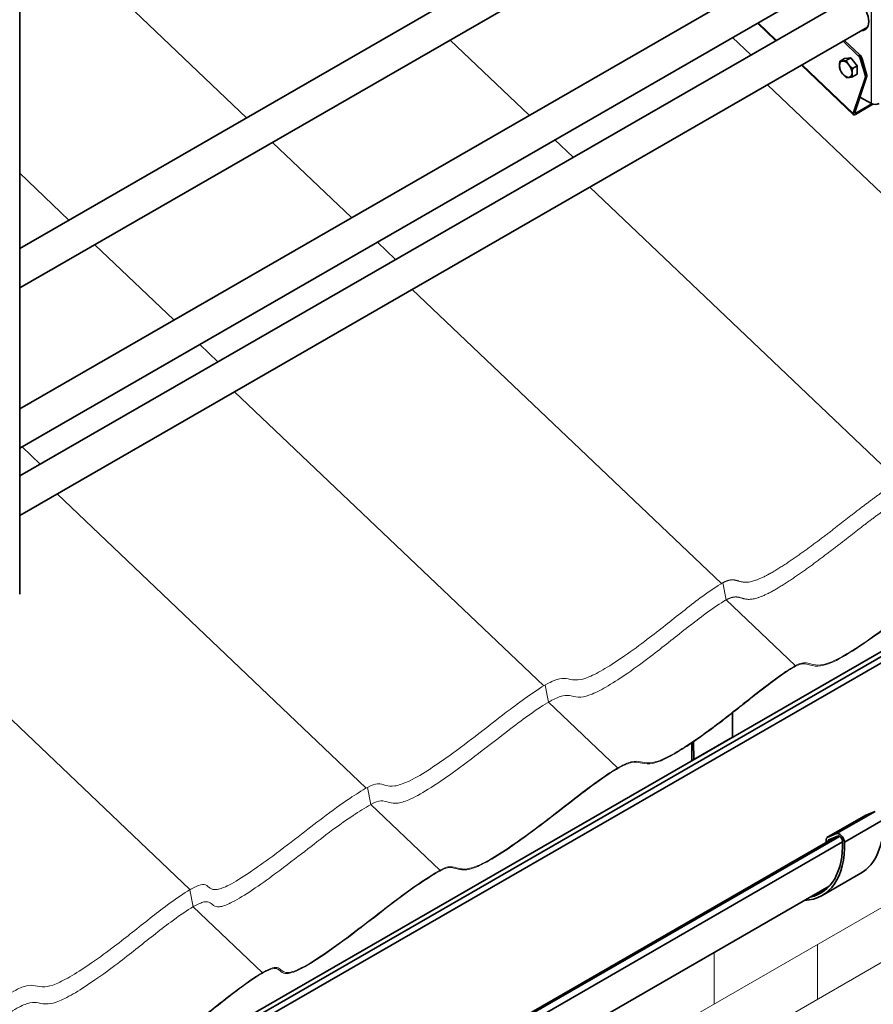
# Model space of a CAD drawing. Units: millimetres. Extents: x 29579 to 35879, y 30284 to 34739.
# Drawn here: x 31500 to 32123, y 31255 to 31973 of the extents above; entities that cross this region are included whole.
import ezdxf

# ---------------------------------------------------------------- set-up
doc = ezdxf.new("R2010")
doc.units = ezdxf.units.MM
doc.layers.add('Visible', color=7, linetype='Continuous', lineweight=35, true_color=0x22346e)
doc.layers.add('Visible Narrow', color=7, linetype='Continuous', lineweight=25, true_color=0x22346e)
doc.layers.add('ВИД', color=253, linetype='Continuous', lineweight=15)

msp = doc.modelspace()

# ---------------------------------------------------------------- linework, layer by layer
at = {"layer": 'Visible', "extrusion": (-0.707107, -0.407196, 0.578093)}
for p, q in [((31499.81, 31554.1), (31499.81, 32528.62)), ((32106, 32155.46), (31499.81, 31806.37)), ((32118.48, 32133.79), (31499.81, 31777.52)), ((32106, 32038.55), (31499.81, 31689.46)), ((32118.48, 32016.88), (31499.81, 31660.61)), ((32106, 31989.5), (31499.81, 31640.41)), ((32118.48, 31967.83), (31499.81, 31611.56)), ((32051.37, 31958.04), (32038.14, 31970.62)), ((32111.78, 31947.01), (32100.68, 31957.58)), ((32112.84, 31947.63), (32101.74, 31958.19)), ((32108.23, 31903.93), (32070.26, 31940.06)), ((32101.8, 31944.96), (32098.46, 31943.04)), ((32101.8, 31944.96), (32106.4, 31945.38)), ((32106.4, 31945.38), (32103.06, 31943.46)), ((32106.4, 31945.38), (32110.99, 31939.67)), ((32110.99, 31939.67), (32107.66, 31937.74)), ((32110.99, 31939.67), (32110.99, 31933.53)), ((32116.77, 31932.98), (32113.53, 31944.12)), ((32114.59, 31944.73), (32117.83, 31933.59)), ((32110.99, 31933.53), (32107.66, 31931.61)), ((32108.18, 31904.88), (32116.84, 31930.71)), ((32109.24, 31905.49), (32117.9, 31931.32)), ((32109.65, 31904.15), (32122.51, 31911.55)), ((32109.97, 31905.13), (32121.66, 31911.86)), ((32113.03, 31916.81), (32121.35, 31912.02)), ((32816.94, 31908.59), (30578.95, 30619.82)), ((32819.85, 31906.7), (30581.86, 30617.92)), ((32821.58, 31903.1), (30583.59, 30614.33)), ((32019.89, 31467.36), (32019.98, 31449.75)), ((31990.29, 31434.26), (31990.22, 31445.49)), ((31991.7, 31433.46), (31991.63, 31446.44)), ((31991.7, 31433.46), (32019.98, 31449.75)), ((32095.86, 31379.39), (32124.14, 31395.67)), ((32117.33, 31392.86), (32124.14, 31395.67)), ((32088.93, 31376.52), (32117.21, 31392.81)), ((32089.05, 31376.58), (32117.33, 31392.86)), ((32101.69, 31373.08), (32129.97, 31389.37)), ((32095.86, 31379.39), (32089.05, 31376.58)), ((32095.83, 31377.22), (31525.79, 31048.96)), ((32098.13, 31377.42), (31526.59, 31048.29)), ((32100.29, 31373.3), (31528.82, 31044.21)), ((32088.3, 31375.14), (32088.3, 31373.06)), ((32088.46, 31372.98), (32088.3, 31373.06)), ((32089.72, 31374.33), (32092.02, 31375.65)), ((32089.72, 31374.33), (32089.72, 31373.7)), ((32096.78, 31377.61), (32089.96, 31374.8)), ((32085.33, 31334.29), (32113.62, 31350.58)), ((32090.64, 31341.1), (31522.18, 31013.75))]:
    msp.add_line(p, q, dxfattribs=at)
at = {"layer": 'Visible'}
for centre, major_axis, ratio, start_param, end_param in [((32110.04, 31977.4), (-6.61, 11.48), 0.578093, 2.803526, 6.621256), ((32110.91, 31944.41), (-2, 3.47), 0.578093, 4.312897, 5.185562), ((32102.65, 31937.09), (-3.24, 5.63), 0.578093, 3.928925, 4.976122), ((32114.15, 31933.27), (-2, 3.47), 0.578093, 3.614765, 4.312897), ((32110.3, 31906.1), (2.07, 2.17), 0.371848, 2.469342, 4.040139), ((32110.3, 31906.1), (1.03, 1.09), 0.371848, 2.469342, 4.040139), ((32074.29, 31418.87), (-38.33, 66.56), 0.578093, 0.793671, 0.795066)]:
    msp.add_ellipse(centre, major_axis=major_axis, ratio=ratio, start_param=start_param, end_param=end_param, dxfattribs=at)
at = {"layer": 'Visible', "extrusion": (1.07177e-16, -1.12463e-16, -1)}
msp.add_ellipse((32111.46, 31978.21), major_axis=(-6.61, 11.48), ratio=0.578093, start_param=3.248322, end_param=3.479663, dxfattribs=at)
at = {"layer": 'Visible', "extrusion": (2.68535e-16, 1.54639e-16, -1)}
for centre, start_param, end_param in [((32111.97, 31945.02), 1.097624, 1.970288), ((32115.21, 31933.88), 1.970288, 2.66842)]:
    msp.add_ellipse(centre, major_axis=(-2, 3.47), ratio=0.578093, start_param=start_param, end_param=end_param, dxfattribs=at)
at = {"layer": 'Visible', "extrusion": (3.18514e-17, 1.8342e-17, -1)}
for centre, major_axis, start_param, end_param in [((32102.65, 31937.09), (-3.24, 5.63), -0.787332, 0.259866), ((32102.65, 31937.09), (-3.24, 5.63), 4.448656, 5.495853), ((32102.65, 31937.09), (-3.24, 5.63), 0.259866, 1.307063), ((32102.65, 31937.09), (-3.24, 5.63), 3.401458, 4.448656), ((32102.65, 31937.09), (-3.24, 5.63), 2.354261, 3.401458), ((32090.42, 31373.92), (-0.499, 0.867), -0.787332, 0.076227)]:
    msp.add_ellipse(centre, major_axis=major_axis, ratio=0.578093, start_param=start_param, end_param=end_param, dxfattribs=at)
at = {"layer": 'Visible', "extrusion": (5e-16, -1e-16, -1)}
msp.add_ellipse((32124.18, 31913.65), major_axis=(4, 0), ratio=0.575862, start_param=0.785398, end_param=2.356194, dxfattribs=at)
at = {"layer": 'Visible', "extrusion": (9.51764e-17, -9.16237e-17, -1)}
msp.add_ellipse((32046.01, 31402.58), major_axis=(-39.33, 68.29), ratio=0.578093, start_param=-0.819665, end_param=-0.793671, dxfattribs=at)
at = {"layer": 'Visible', "extrusion": (-2.15166e-17, -1.62636e-16, -1)}
msp.add_ellipse((32046.01, 31402.58), major_axis=(-38.33, 66.56), ratio=0.578093, start_param=-0.795066, end_param=-0.793671, dxfattribs=at)
at = {"layer": 'Visible', "extrusion": (5.32714e-16, 4.31917e-17, -1)}
for centre, end_param in [((32074.29, 31418.87), 3.141593), ((32046.01, 31402.58), 3.430005)]:
    msp.add_ellipse(centre, major_axis=(-39.33, 68.29), ratio=0.578093, start_param=2.314439, end_param=end_param, dxfattribs=at)
at = {"layer": 'Visible', "extrusion": (3.75483e-16, 2.16227e-16, -1)}
for centre, start_param in [((32118.71, 31390.21), 0), ((32090.42, 31373.92), -0.787332)]:
    msp.add_ellipse(centre, major_axis=(-1.5, 2.6), ratio=0.578093, start_param=start_param, end_param=0.076227, dxfattribs=at)
at = {"layer": 'Visible', "extrusion": (7.50967e-17, 4.32453e-17, -1)}
for major_axis in [(-2.5, 4.33), (-1.5, 2.6)]:
    msp.add_ellipse((32098.15, 31374.96), major_axis=major_axis, ratio=0.578093, start_param=0.076227, end_param=2.314439, dxfattribs=at)
at = {"layer": 'Visible', "extrusion": (1.89178e-16, 1.87931e-17, -1)}
msp.add_ellipse((32046.01, 31402.58), major_axis=(-38.33, 66.56), ratio=0.578093, start_param=2.314439, end_param=3.32261, dxfattribs=at)
at = {"layer": 'Visible'}
for points, weights in [([(32098.05, 31939.73), (32098.05, 31941.16), (32098.46, 31943.04)], [1.83937846828, 1.83937846828, 1.70731703596]), ([(32098.46, 31936.9), (32098.05, 31938.31), (32098.05, 31939.73)], [1.70731703596, 1.83937846828, 1.83937846828]), ([(32098.46, 31943.04), (32099.28, 31942.91), (32100.35, 31943.01)], [1.70731703596, 1.83937846828, 1.83937846828]), ([(32100.35, 31943.01), (32101.42, 31943.11), (32103.06, 31943.46)], [1.83937846828, 1.83937846828, 1.70731703596]), ([(32103.06, 31943.46), (32103.88, 31941.69), (32104.95, 31940.37)], [1.70731703596, 1.83937846828, 1.83937846828]), ([(32104.95, 31940.37), (32106.01, 31939.04), (32107.66, 31937.74)], [1.83937846828, 1.83937846828, 1.70731703596]), ([(32100.35, 31933.81), (32099.28, 31935.13), (32098.46, 31936.9)], [1.83937846828, 1.83937846828, 1.70731703596]), ([(32103.06, 31931.19), (32101.42, 31932.48), (32100.35, 31933.81)], [1.70731703596, 1.83937846828, 1.83937846828]), ([(32107.66, 31937.74), (32107.24, 31935.86), (32107.24, 31934.44)], [1.70731703596, 1.83937846828, 1.83937846828]), ([(32107.24, 31934.44), (32107.24, 31933.02), (32107.66, 31931.61)], [1.83937846828, 1.83937846828, 1.70731703596]), ([(32104.95, 31931.16), (32103.88, 31931.06), (32103.06, 31931.19)], [1.83937846828, 1.83937846828, 1.70731703596]), ([(32107.66, 31931.61), (32106.01, 31931.26), (32104.95, 31931.16)], [1.70731703596, 1.83937846828, 1.83937846828])]:
    msp.add_rational_spline(points, weights, degree=2, dxfattribs=at)
at = {"layer": 'Visible Narrow', "extrusion": (-0.707107, -0.407196, 0.578093)}
for p, q in [((32121.35, 31912.02), (32121.35, 32893.07)), ((32038.73, 31970.96), (32051.96, 31958.38)), ((32111.78, 31947.01), (32112.84, 31947.63)), ((32070.85, 31940.4), (32108.18, 31904.88)), ((32114.59, 31944.73), (32113.53, 31944.12)), ((32116.77, 31932.98), (32117.83, 31933.59)), ((32117.9, 31931.32), (32116.84, 31930.71)), ((32109.24, 31905.49), (32108.18, 31904.88)), ((32109.97, 31905.13), (32109.33, 31905.74)), ((32109.97, 31905.13), (32109.65, 31904.15))]:
    msp.add_line(p, q, dxfattribs=at)
at = {"layer": 'ВИД', "extrusion": (-0.707107, -0.407196, 0.578093)}
for p, q in [((31665.39, 31901.73), (31538.72, 32022.26)), ((31665.39, 31901.73), (31538.72, 32022.26)), ((31871.55, 31903.54), (31813.9, 31958.4)), ((32033.28, 31947.61), (32020.05, 31960.2)), ((32271.09, 31711.12), (32045.48, 31925.79)), ((31741.93, 31828.9), (31684.28, 31883.75)), ((31741.93, 31828.9), (31684.28, 31883.75)), ((31903.67, 31872.98), (31890.44, 31885.57)), ((31535.75, 31827.07), (31499.81, 31861.26)), ((32141.48, 31636.49), (31915.88, 31851.16)), ((31774.05, 31798.34), (31760.82, 31810.92)), ((31774.05, 31798.34), (31760.82, 31810.92)), ((31612.29, 31754.24), (31554.63, 31809.1)), ((32011.86, 31561.85), (31786.26, 31776.52)), ((32011.86, 31561.85), (31786.26, 31776.52)), ((31644.4, 31723.68), (31631.18, 31736.26)), ((31240.91, 30814.17), (32792.17, 31707.48)), ((31882.21, 31487.19), (31656.61, 31701.86)), ((31326.27, 30823.32), (32792.17, 31667.48)), ((31514.86, 31649.08), (31501.64, 31661.67)), ((31752.68, 31412.59), (31527.07, 31627.26)), ((32015.28, 31549.95), (32012.89, 31562.44)), ((31624.08, 31338.54), (31398.48, 31553.21)), ((32065.72, 31501.96), (32015.28, 31549.95)), ((31885.74, 31475.36), (31883.35, 31487.84)), ((31936.18, 31427.36), (31885.74, 31475.36)), ((31756.09, 31400.69), (31753.7, 31413.18)), ((31756.09, 31400.69), (31753.7, 31413.18)), ((31806.53, 31352.7), (31756.09, 31400.69)), ((31806.53, 31352.7), (31756.09, 31400.69)), ((31806.53, 31352.7), (31756.09, 31400.69)), ((31626.44, 31326.04), (31624.05, 31338.52)), ((31676.88, 31278.04), (31626.44, 31326.04))]:
    msp.add_line(p, q, dxfattribs=at)
at = {"layer": 'ВИД', "ltscale": 10}
for p, q in [((32006.57, 31292.69), (32006.57, 31255.08)), ((32081.93, 31298.48), (32081.93, 31258.48))]:
    msp.add_line(p, q, dxfattribs=at)
at = {"layer": 'ВИД'}
for points in [[(32011.86, 31561.85), (32013.89, 31563.01), (32017.48, 31564.68), (32021.5, 31565.15), (32025.22, 31563.06), (32031.85, 31561.64), (32044.67, 31566.79), (32062.67, 31578.43), (32080.2, 31591.09), (32096.65, 31603.78), (32112.2, 31616.01), (32127.38, 31627.49), (32142.44, 31637.79), (32153.4, 31642.68), (32159.01, 31641.09), (32164.8, 31639.08), (32175.84, 31642.43), (32193.47, 31653.35), (32210.43, 31665.42), (32225.91, 31677.44), (32240.73, 31689.38), (32255.84, 31701.14), (32271.78, 31712.4), (32282.38, 31717), (32285.16, 31712.97), (32288.58, 31709.12), (32300.96, 31714.19), (32320.95, 31727.72), (32340.47, 31742.25), (32358.09, 31756.03), (32373.15, 31767.66), (32384.12, 31775.51), (32392.32, 31780.81), (32397.89, 31784.15), (32400.7, 31785.76)], [(32014.26, 31549.36), (32016.28, 31550.53), (32019.88, 31552.19), (32023.9, 31552.67), (32027.62, 31550.58), (32034.25, 31549.15), (32047.07, 31554.31), (32065.07, 31565.94), (32082.6, 31578.6), (32099.04, 31591.3), (32114.6, 31603.52), (32129.77, 31615), (32144.83, 31625.31), (32155.79, 31630.19), (32161.4, 31628.61), (32167.19, 31626.6), (32178.23, 31629.95), (32195.86, 31640.86), (32212.83, 31652.93), (32228.3, 31664.96), (32243.12, 31676.9), (32258.24, 31688.65), (32274.17, 31699.92), (32284.78, 31704.51), (32287.55, 31700.49), (32290.97, 31696.64), (32303.36, 31701.71), (32323.35, 31715.23), (32342.87, 31729.77), (32360.49, 31743.54), (32375.54, 31755.18), (32386.52, 31763.03), (32394.72, 31768.33), (32400.29, 31771.66), (32403.09, 31773.28)]]:
    msp.add_open_spline(points, degree=5, dxfattribs=at)
for points, knots in [([(32064.47, 31500.72), (32066.09, 31501.65), (32067.58, 31502.34), (32070.45, 31503.24), (32071.59, 31503.34), (32074.62, 31503.25), (32076.41, 31502.45), (32080.91, 31501.44), (32083.34, 31501.38), (32090.94, 31503.32), (32096.11, 31505.73), (32115.75, 31517.25), (32132.55, 31529.83), (32156.12, 31547.93), (32168.63, 31557.95), (32185.27, 31569.84), (32191.05, 31573.75), (32198.41, 31577.72), (32201.52, 31579.21), (32208.96, 31580.9), (32211.33, 31579.4), (32217.18, 31578.92), (32220.08, 31579.06), (32228.16, 31582.07), (32234.02, 31584.76), (32258.5, 31600.71), (32271.77, 31611.07), (32288.82, 31624.51), (32297.91, 31631.87), (32312.84, 31642.98), (32318.57, 31647.01), (32325.39, 31650.98), (32327.94, 31652.34), (32332.06, 31653.72), (32333.45, 31653.83), (32335.74, 31653.3), (32336.51, 31652.61), (32338.33, 31651.07), (32339.31, 31650.3), (32342.16, 31649.85), (32344.02, 31649.95), (32351.24, 31652.61), (32357.1, 31655.76), (32380.39, 31671.36), (32396.27, 31683.67), (32424.24, 31705.31), (32437.15, 31715.33), (32453.31, 31724.63)], [-318.786273, -318.786273, -318.786273, -318.786273, -312.27257, -312.27257, -305.315962, -305.315962, -288.669794, -288.669794, -270.148407, -270.148407, -246.705687, -246.705687, -197.975309, -197.975309, -140.233901, -140.233901, -114.152073, -114.152073, -101.164999, -101.164999, -80.189778, -80.189778, -69.049483, -69.049483, -60.680225, -60.680225, -50.141336, -50.141336, -37.561774, -37.561774, -29.683178, -29.683178, -26.263441, -26.263441, -23.419966, -23.419966, -20.351434, -20.351434, -17.205321, -17.205321, -14.737738, -14.737738, -11.563377, -11.563377, -6.85802, -6.85802, 0, 0, 0, 0]), ([(32453.53, 31725.29), (32443.51, 31719.52), (32434.94, 31713.61), (32416.45, 31699.92), (32406.12, 31691.71), (32387.36, 31677.42), (32376.43, 31669.22), (32359.86, 31658.12), (32354.8, 31655.14), (32347.75, 31651.77), (32345.48, 31651.05), (32341.39, 31650.5), (32340.03, 31651.1), (32337.84, 31652.71), (32337, 31653.71), (32334.69, 31654.54), (32333.44, 31654.62), (32329.75, 31653.66), (32327.28, 31652.58), (32315.07, 31645.55), (32302.74, 31636.05), (32282.68, 31620.22), (32272.83, 31612.23), (32251.8, 31596.78), (32242.6, 31590.62), (32229.85, 31583.38), (32225.69, 31581.54), (32216, 31578.84), (32213.27, 31580.47), (32207.84, 31581.11), (32205.81, 31581.03), (32199.8, 31579.06), (32195.86, 31577.08), (32181.13, 31567.8), (32169.26, 31558.72), (32151.35, 31544.82), (32142.9, 31538.2), (32126.83, 31526.17), (32114.37, 31517.09), (32098.09, 31507.35), (32093.39, 31505.01), (32081.52, 31500.97), (32078.64, 31503.08), (32073.69, 31504.12), (32072.29, 31504.21), (32068.95, 31503.48), (32067.06, 31502.73), (32064.69, 31501.37)], [-55.393194, -55.393194, -55.393194, -55.393194, -52.092228, -52.092228, -48.332556, -48.332556, -46.036203, -46.036203, -44.463538, -44.463538, -43.180145, -43.180145, -41.401536, -41.401536, -39.647551, -39.647551, -38.35865, -38.35865, -37.027989, -37.027989, -33.564634, -33.564634, -30.209773, -30.209773, -27.205808, -27.205808, -24.937709, -24.937709, -20.681095, -20.681095, -18.558224, -18.558224, -16.267577, -16.267577, -12.194176, -12.194176, -9.288051, -9.288051, -6.54648, -6.54648, -5.076846, -5.076846, -2.083346, -2.083346, -1.003729, -1.003729, 0, 0, 0, 0]), ([(31753.7, 31413.18), (31756.71, 31414.91), (31759, 31415.66), (31760.94, 31415.76), (31763.17, 31415.88), (31764.94, 31415.16), (31767.07, 31414.6), (31768.83, 31414.14), (31770.87, 31413.82), (31773.6, 31414.22), (31776.1, 31414.59), (31779.19, 31415.56), (31782.85, 31417.24), (31787.15, 31419.2), (31792.25, 31422.13), (31797.63, 31425.57), (31802.65, 31428.77), (31807.87, 31432.36), (31812.97, 31436), (31820.56, 31441.42), (31827.91, 31446.99), (31834.97, 31452.44), (31842.83, 31458.5), (31850.34, 31464.42), (31857.73, 31470.03), (31862.49, 31473.65), (31867.22, 31477.16), (31871.8, 31480.36), (31876.89, 31483.93), (31881.75, 31487.06), (31885.82, 31489.2), (31888.93, 31490.84), (31891.57, 31491.88), (31893.74, 31492.35), (31896.23, 31492.89), (31898.12, 31492.69), (31899.98, 31492.31), (31902.05, 31491.89), (31904.13, 31491.31), (31907.04, 31491.55), (31909.25, 31491.74), (31911.95, 31492.41), (31915.23, 31493.75), (31918.59, 31495.13), (31922.57, 31497.22), (31926.87, 31499.77), (31931.47, 31502.51), (31936.38, 31505.74), (31941.17, 31509.05), (31946.9, 31513.01), (31952.48, 31517.11), (31957.83, 31521.17), (31966.84, 31528.03), (31975.27, 31534.86), (31983.8, 31541.56), (31988.01, 31544.87), (31992.27, 31548.16), (31996.53, 31551.33), (32001.65, 31555.13), (32006.79, 31558.75), (32011.19, 31561.43), (32011.77, 31561.78), (32012.34, 31562.12), (32012.89, 31562.44)], [0, 0, 0, 0, 0.030856, 0.030856, 0.030856, 0.0662569, 0.0662569, 0.0662569, 0.0954363, 0.0954363, 0.0954363, 0.1221549, 0.1221549, 0.1221549, 0.153471, 0.153471, 0.153471, 0.1826591, 0.1826591, 0.1826591, 0.2261124, 0.2261124, 0.2261124, 0.2744803, 0.2744803, 0.2744803, 0.3056633, 0.3056633, 0.3056633, 0.3403073, 0.3403073, 0.3403073, 0.3668492, 0.3668492, 0.3668492, 0.397207, 0.397207, 0.397207, 0.431165, 0.431165, 0.431165, 0.4569558, 0.4569558, 0.4569558, 0.4833221, 0.4833221, 0.4833221, 0.5115223, 0.5115223, 0.5115223, 0.5452604, 0.5452604, 0.5452604, 0.6021028, 0.6021028, 0.6021028, 0.6301453, 0.6301453, 0.6301453, 0.6637339, 0.6637339, 0.6637339, 0.6681699, 0.6681699, 0.6681699, 0.6681699]), ([(31756.09, 31400.69), (31759.1, 31402.43), (31761.39, 31403.17), (31763.34, 31403.28), (31765.56, 31403.4), (31767.33, 31402.67), (31769.47, 31402.11), (31771.23, 31401.65), (31773.27, 31401.34), (31776, 31401.74), (31778.5, 31402.11), (31781.58, 31403.08), (31785.25, 31404.75), (31789.54, 31406.72), (31794.64, 31409.65), (31800.03, 31413.08), (31805.04, 31416.28), (31810.26, 31419.87), (31815.36, 31423.51), (31822.95, 31428.94), (31830.31, 31434.51), (31837.37, 31439.95), (31845.22, 31446.01), (31852.74, 31451.94), (31860.12, 31457.55), (31864.88, 31461.16), (31869.62, 31464.67), (31874.2, 31467.88), (31879.29, 31471.44), (31884.15, 31474.58), (31888.21, 31476.72), (31891.33, 31478.36), (31893.96, 31479.4), (31896.14, 31479.87), (31898.62, 31480.41), (31900.51, 31480.2), (31902.37, 31479.83), (31904.45, 31479.41), (31906.53, 31478.83), (31909.44, 31479.07), (31911.65, 31479.25), (31914.34, 31479.92), (31917.63, 31481.27), (31920.98, 31482.64), (31924.96, 31484.73), (31929.26, 31487.29), (31933.86, 31490.03), (31938.77, 31493.25), (31943.56, 31496.56), (31949.3, 31500.52), (31954.87, 31504.62), (31960.22, 31508.69), (31969.23, 31515.55), (31977.66, 31522.37), (31986.19, 31529.08), (31990.4, 31532.38), (31994.66, 31535.68), (31998.93, 31538.85), (32004.04, 31542.64), (32009.19, 31546.27), (32013.58, 31548.95), (32014.16, 31549.3), (32014.73, 31549.63), (32015.28, 31549.95)], [0, 0, 0, 0, 0.030856, 0.030856, 0.030856, 0.0662569, 0.0662569, 0.0662569, 0.0954363, 0.0954363, 0.0954363, 0.1221549, 0.1221549, 0.1221549, 0.153471, 0.153471, 0.153471, 0.1826591, 0.1826591, 0.1826591, 0.2261124, 0.2261124, 0.2261124, 0.2744803, 0.2744803, 0.2744803, 0.3056633, 0.3056633, 0.3056633, 0.3403073, 0.3403073, 0.3403073, 0.3668492, 0.3668492, 0.3668492, 0.397207, 0.397207, 0.397207, 0.431165, 0.431165, 0.431165, 0.4569558, 0.4569558, 0.4569558, 0.4833221, 0.4833221, 0.4833221, 0.5115223, 0.5115223, 0.5115223, 0.5452604, 0.5452604, 0.5452604, 0.6021028, 0.6021028, 0.6021028, 0.6301453, 0.6301453, 0.6301453, 0.6637339, 0.6637339, 0.6637339, 0.6681699, 0.6681699, 0.6681699, 0.6681699]), ([(31806.31, 31352.05), (31809.32, 31353.78), (31811.61, 31354.53), (31813.55, 31354.63), (31815.78, 31354.75), (31817.55, 31354.03), (31819.69, 31353.47), (31821.45, 31353.01), (31823.49, 31352.7), (31826.22, 31353.09), (31828.72, 31353.46), (31831.8, 31354.44), (31835.47, 31356.11), (31839.76, 31358.07), (31844.86, 31361), (31850.24, 31364.44), (31855.26, 31367.64), (31860.48, 31371.23), (31865.58, 31374.87), (31873.17, 31380.29), (31880.53, 31385.86), (31887.59, 31391.31), (31895.44, 31397.37), (31902.96, 31403.29), (31910.34, 31408.9), (31915.1, 31412.52), (31919.84, 31416.03), (31924.42, 31419.23), (31929.51, 31422.8), (31934.36, 31425.94), (31938.43, 31428.07), (31941.55, 31429.71), (31944.18, 31430.75), (31946.36, 31431.22), (31948.84, 31431.76), (31950.73, 31431.56), (31952.59, 31431.18), (31954.67, 31430.76), (31956.75, 31430.18), (31959.66, 31430.42), (31961.87, 31430.61), (31964.56, 31431.28), (31967.85, 31432.62), (31971.2, 31434), (31975.18, 31436.09), (31979.48, 31438.65), (31984.08, 31441.38), (31988.99, 31444.61), (31993.78, 31447.92), (31999.52, 31451.88), (32005.09, 31455.98), (32010.44, 31460.05), (32019.45, 31466.9), (32027.88, 31473.73), (32036.41, 31480.43), (32040.62, 31483.74), (32044.88, 31487.03), (32049.15, 31490.2), (32054.26, 31494), (32059.41, 31497.63), (32063.8, 31500.3), (32064.38, 31500.65), (32064.95, 31500.99), (32065.5, 31501.31)], [0, 0, 0, 0, 0.030856, 0.030856, 0.030856, 0.0662569, 0.0662569, 0.0662569, 0.0954363, 0.0954363, 0.0954363, 0.1221549, 0.1221549, 0.1221549, 0.153471, 0.153471, 0.153471, 0.1826591, 0.1826591, 0.1826591, 0.2261124, 0.2261124, 0.2261124, 0.2744803, 0.2744803, 0.2744803, 0.3056633, 0.3056633, 0.3056633, 0.3403073, 0.3403073, 0.3403073, 0.3668492, 0.3668492, 0.3668492, 0.397207, 0.397207, 0.397207, 0.431165, 0.431165, 0.431165, 0.4569558, 0.4569558, 0.4569558, 0.4833221, 0.4833221, 0.4833221, 0.5115223, 0.5115223, 0.5115223, 0.5452604, 0.5452604, 0.5452604, 0.6021028, 0.6021028, 0.6021028, 0.6301453, 0.6301453, 0.6301453, 0.6637339, 0.6637339, 0.6637339, 0.6681699, 0.6681699, 0.6681699, 0.6681699]), ([(31806.53, 31352.7), (31809.54, 31354.43), (31811.83, 31355.18), (31813.77, 31355.29), (31816, 31355.41), (31817.77, 31354.68), (31819.91, 31354.12), (31821.67, 31353.66), (31823.71, 31353.35), (31826.44, 31353.75), (31828.93, 31354.11), (31832.02, 31355.09), (31835.68, 31356.76), (31839.98, 31358.73), (31845.08, 31361.65), (31850.46, 31365.09), (31855.48, 31368.29), (31860.7, 31371.88), (31865.8, 31375.52), (31873.39, 31380.94), (31880.75, 31386.51), (31887.8, 31391.96), (31895.66, 31398.02), (31903.18, 31403.94), (31910.56, 31409.55), (31915.32, 31413.17), (31920.06, 31416.68), (31924.64, 31419.89), (31929.73, 31423.45), (31934.58, 31426.59), (31938.65, 31428.73), (31941.77, 31430.36), (31944.4, 31431.41), (31946.57, 31431.88), (31949.06, 31432.42), (31950.95, 31432.21), (31952.81, 31431.83), (31954.89, 31431.41), (31956.97, 31430.83), (31959.88, 31431.08), (31962.09, 31431.26), (31964.78, 31431.93), (31968.06, 31433.28), (31971.42, 31434.65), (31975.4, 31436.74), (31979.7, 31439.3), (31984.3, 31442.03), (31989.21, 31445.26), (31994, 31448.57), (31999.73, 31452.53), (32005.31, 31456.63), (32010.66, 31460.7), (32019.67, 31467.55), (32028.1, 31474.38), (32036.63, 31481.08), (32040.84, 31484.39), (32045.1, 31487.68), (32049.37, 31490.85), (32054.48, 31494.65), (32059.63, 31498.28), (32064.02, 31500.95), (32064.6, 31501.31), (32065.17, 31501.64), (32065.72, 31501.96)], [0, 0, 0, 0, 0.030856, 0.030856, 0.030856, 0.0662569, 0.0662569, 0.0662569, 0.0954363, 0.0954363, 0.0954363, 0.1221549, 0.1221549, 0.1221549, 0.153471, 0.153471, 0.153471, 0.1826591, 0.1826591, 0.1826591, 0.2261124, 0.2261124, 0.2261124, 0.2744803, 0.2744803, 0.2744803, 0.3056633, 0.3056633, 0.3056633, 0.3403073, 0.3403073, 0.3403073, 0.3668492, 0.3668492, 0.3668492, 0.397207, 0.397207, 0.397207, 0.431165, 0.431165, 0.431165, 0.4569558, 0.4569558, 0.4569558, 0.4833221, 0.4833221, 0.4833221, 0.5115223, 0.5115223, 0.5115223, 0.5452604, 0.5452604, 0.5452604, 0.6021028, 0.6021028, 0.6021028, 0.6301453, 0.6301453, 0.6301453, 0.6637339, 0.6637339, 0.6637339, 0.6681699, 0.6681699, 0.6681699, 0.6681699]), ([(31364.86, 31189.26), (31367.87, 31190.99), (31370.16, 31191.74), (31372.1, 31191.85), (31374.33, 31191.97), (31376.1, 31191.24), (31378.23, 31190.68), (31380, 31190.22), (31382.04, 31189.91), (31384.76, 31190.31), (31387.26, 31190.67), (31390.35, 31191.65), (31394.01, 31193.32), (31398.31, 31195.29), (31403.41, 31198.21), (31408.79, 31201.65), (31413.81, 31204.85), (31419.03, 31208.44), (31424.13, 31212.08), (31431.72, 31217.5), (31439.08, 31223.08), (31446.13, 31228.52), (31453.99, 31234.58), (31461.51, 31240.5), (31468.89, 31246.11), (31473.65, 31249.73), (31478.38, 31253.24), (31482.97, 31256.45), (31488.06, 31260.01), (31492.91, 31263.15), (31496.98, 31265.29), (31500.1, 31266.92), (31502.73, 31267.97), (31504.9, 31268.44), (31507.39, 31268.98), (31509.28, 31268.77), (31511.14, 31268.39), (31513.22, 31267.97), (31515.3, 31267.39), (31518.21, 31267.64), (31520.42, 31267.82), (31523.11, 31268.49), (31526.39, 31269.84), (31529.75, 31271.21), (31533.73, 31273.3), (31538.03, 31275.86), (31542.63, 31278.6), (31547.54, 31281.82), (31552.33, 31285.13), (31558.06, 31289.09), (31563.64, 31293.19), (31568.99, 31297.26), (31578, 31304.11), (31586.43, 31310.94), (31594.96, 31317.64), (31599.17, 31320.95), (31603.43, 31324.24), (31607.7, 31327.41), (31612.81, 31331.21), (31617.95, 31334.84), (31622.35, 31337.51), (31625.48, 31339.42), (31628.21, 31340.82), (31630.34, 31341.56), (31632.6, 31342.36), (31634.2, 31342.41), (31635.4, 31341.98), (31636.76, 31341.5), (31637.64, 31340.39), (31638.88, 31339.55), (31639.91, 31338.85), (31641.23, 31338.36), (31643.21, 31338.55), (31645.22, 31338.74), (31647.93, 31339.64), (31651.31, 31341.28), (31655.23, 31343.18), (31660.05, 31346.09), (31665.28, 31349.53), (31670.56, 31353.02), (31676.18, 31357), (31681.67, 31361.02), (31689.11, 31366.45), (31696.31, 31371.96), (31702.99, 31377.12), (31709.44, 31382.1), (31715.38, 31386.73), (31720.92, 31390.94), (31727.91, 31396.23), (31734.3, 31400.89), (31740.67, 31405.11), (31744.98, 31407.97), (31749.3, 31410.65), (31753.7, 31413.18)], [0, 0, 0, 0, 0.030856, 0.030856, 0.030856, 0.066257, 0.066257, 0.066257, 0.095436, 0.095436, 0.095436, 0.122155, 0.122155, 0.122155, 0.153471, 0.153471, 0.153471, 0.182659, 0.182659, 0.182659, 0.226112, 0.226112, 0.226112, 0.27448, 0.27448, 0.27448, 0.305663, 0.305663, 0.305663, 0.340307, 0.340307, 0.340307, 0.366849, 0.366849, 0.366849, 0.397207, 0.397207, 0.397207, 0.431165, 0.431165, 0.431165, 0.456956, 0.456956, 0.456956, 0.483322, 0.483322, 0.483322, 0.511522, 0.511522, 0.511522, 0.54526, 0.54526, 0.54526, 0.602103, 0.602103, 0.602103, 0.630145, 0.630145, 0.630145, 0.663734, 0.663734, 0.663734, 0.687671, 0.687671, 0.687671, 0.713096, 0.713096, 0.713096, 0.741923, 0.741923, 0.741923, 0.765765, 0.765765, 0.765765, 0.790042, 0.790042, 0.790042, 0.818102, 0.818102, 0.818102, 0.846452, 0.846452, 0.846452, 0.884839, 0.884839, 0.884839, 0.921854, 0.921854, 0.921854, 0.968459, 0.968459, 0.968459, 1, 1, 1, 1]), ([(31367.25, 31176.78), (31370.26, 31178.51), (31372.56, 31179.26), (31374.5, 31179.36), (31376.72, 31179.48), (31378.49, 31178.76), (31380.63, 31178.2), (31382.39, 31177.74), (31384.43, 31177.42), (31387.16, 31177.82), (31389.66, 31178.19), (31392.74, 31179.16), (31396.41, 31180.84), (31400.71, 31182.8), (31405.8, 31185.73), (31411.19, 31189.16), (31416.21, 31192.37), (31421.42, 31195.95), (31426.52, 31199.6), (31434.12, 31205.02), (31441.47, 31210.59), (31448.53, 31216.04), (31456.38, 31222.1), (31463.9, 31228.02), (31471.29, 31233.63), (31476.05, 31237.24), (31480.78, 31240.76), (31485.36, 31243.96), (31490.45, 31247.52), (31495.31, 31250.66), (31499.37, 31252.8), (31502.49, 31254.44), (31505.13, 31255.48), (31507.3, 31255.95), (31509.78, 31256.49), (31511.68, 31256.28), (31513.53, 31255.91), (31515.61, 31255.49), (31517.69, 31254.91), (31520.6, 31255.15), (31522.81, 31255.34), (31525.5, 31256.01), (31528.79, 31257.35), (31532.15, 31258.73), (31536.13, 31260.81), (31540.43, 31263.37), (31545.03, 31266.11), (31549.93, 31269.33), (31554.73, 31272.65), (31560.46, 31276.61), (31566.03, 31280.7), (31571.38, 31284.77), (31580.4, 31291.63), (31588.82, 31298.46), (31597.36, 31305.16), (31601.57, 31308.47), (31605.82, 31311.76), (31610.09, 31314.93), (31615.21, 31318.73), (31620.35, 31322.35), (31624.75, 31325.03), (31627.88, 31326.94), (31630.6, 31328.33), (31632.73, 31329.08), (31635, 31329.87), (31636.59, 31329.93), (31637.79, 31329.5), (31639.16, 31329.01), (31640.04, 31327.91), (31641.28, 31327.06), (31642.31, 31326.36), (31643.62, 31325.88), (31645.6, 31326.07), (31647.62, 31326.26), (31650.32, 31327.15), (31653.71, 31328.8), (31657.62, 31330.7), (31662.45, 31333.6), (31667.67, 31337.05), (31672.95, 31340.53), (31678.58, 31344.52), (31684.07, 31348.53), (31691.5, 31353.97), (31698.71, 31359.48), (31705.39, 31364.64), (31711.83, 31369.61), (31717.78, 31374.25), (31723.32, 31378.45), (31730.3, 31383.75), (31736.69, 31388.4), (31743.07, 31392.63), (31747.38, 31395.49), (31751.69, 31398.16), (31756.09, 31400.69)], [0, 0, 0, 0, 0.030856, 0.030856, 0.030856, 0.066257, 0.066257, 0.066257, 0.095436, 0.095436, 0.095436, 0.122155, 0.122155, 0.122155, 0.153471, 0.153471, 0.153471, 0.182659, 0.182659, 0.182659, 0.226112, 0.226112, 0.226112, 0.27448, 0.27448, 0.27448, 0.305663, 0.305663, 0.305663, 0.340307, 0.340307, 0.340307, 0.366849, 0.366849, 0.366849, 0.397207, 0.397207, 0.397207, 0.431165, 0.431165, 0.431165, 0.456956, 0.456956, 0.456956, 0.483322, 0.483322, 0.483322, 0.511522, 0.511522, 0.511522, 0.54526, 0.54526, 0.54526, 0.602103, 0.602103, 0.602103, 0.630145, 0.630145, 0.630145, 0.663734, 0.663734, 0.663734, 0.687671, 0.687671, 0.687671, 0.713096, 0.713096, 0.713096, 0.741923, 0.741923, 0.741923, 0.765765, 0.765765, 0.765765, 0.790042, 0.790042, 0.790042, 0.818102, 0.818102, 0.818102, 0.846452, 0.846452, 0.846452, 0.884839, 0.884839, 0.884839, 0.921854, 0.921854, 0.921854, 0.968459, 0.968459, 0.968459, 1, 1, 1, 1]), ([(31417.47, 31128.13), (31419, 31129.01), (31420.42, 31129.68), (31423.14, 31130.54), (31424.23, 31130.63), (31427.16, 31130.56), (31428.96, 31129.78), (31433.43, 31128.74), (31435.88, 31128.66), (31443.72, 31130.6), (31449.03, 31133.13), (31466.85, 31143.5), (31481.56, 31154.29), (31506.01, 31172.83), (31519.33, 31183.61), (31537.43, 31196.69), (31543.35, 31200.72), (31550.75, 31204.81), (31553.89, 31206.37), (31561.49, 31208.26), (31563.8, 31206.73), (31569.77, 31206.22), (31572.71, 31206.34), (31580.95, 31209.37), (31586.88, 31212.11), (31611.31, 31227.96), (31624.77, 31238.47), (31641.73, 31251.83), (31650.85, 31259.23), (31665.79, 31270.35), (31671.51, 31274.38), (31679.03, 31278.77), (31681.23, 31279.83), (31684.77, 31281.02), (31686.09, 31281.13), (31688.28, 31280.62), (31689.02, 31279.95), (31690.89, 31278.39), (31691.89, 31277.61), (31694.82, 31277.15), (31696.74, 31277.24), (31704.2, 31280), (31710.19, 31283.24), (31733.52, 31298.86), (31749.42, 31311.18), (31777.41, 31332.85), (31790.24, 31342.8), (31806.31, 31352.05)], [-169.584322, -169.584322, -169.584322, -169.584322, -166.876303, -166.876303, -163.983772, -163.983772, -156.921747, -156.921747, -148.784398, -148.784398, -137.974028, -137.974028, -116.907171, -116.907171, -87.79849, -87.79849, -74.186269, -74.186269, -67.50636, -67.50636, -56.512838, -56.512838, -50.6394, -50.6394, -46.091831, -46.091831, -40.21486, -40.21486, -32.958222, -32.958222, -28.477645, -28.477645, -25.827894, -25.827894, -23.128932, -23.128932, -20.193736, -20.193736, -17.119125, -17.119125, -14.672925, -14.672925, -11.514366, -11.514366, -6.817523, -6.817523, 0, 0, 0, 0]), ([(31806.53, 31352.7), (31797.28, 31347.38), (31789.4, 31342.01), (31772.81, 31329.89), (31763.78, 31322.77), (31744.14, 31307.65), (31728.67, 31295.87), (31708.71, 31282.96), (31704.64, 31280.99), (31699, 31278.49), (31696.97, 31278.14), (31693.05, 31277.86), (31691.69, 31279.02), (31689.56, 31280.82), (31688.78, 31281.46), (31686.36, 31281.91), (31684.88, 31281.69), (31680.17, 31280.02), (31676.64, 31277.95), (31667.11, 31272.01), (31658.07, 31265.19), (31639.73, 31250.89), (31629.43, 31242.42), (31604.62, 31223.92), (31595.48, 31218.07), (31582.58, 31210.53), (31578.36, 31208.92), (31570.48, 31206.49), (31567.57, 31207.15), (31562.99, 31208.13), (31561.18, 31208.5), (31556.93, 31207.88), (31554.13, 31207.11), (31543.93, 31201.68), (31536.74, 31196.78), (31515.3, 31181), (31501.05, 31169.36), (31474.24, 31149.47), (31463.97, 31142.38), (31449.26, 31133.76), (31444.82, 31131.78), (31434.05, 31128.45), (31431.12, 31130.39), (31426.29, 31131.42), (31424.96, 31131.5), (31421.63, 31130.78), (31419.77, 31129.98), (31417.69, 31128.78)], [-17.134337, -17.134337, -17.134337, -17.134337, -17.084929, -17.084929, -17.027227, -17.027227, -16.9752, -16.9752, -16.943469, -16.943469, -16.891607, -16.891607, -16.765835, -16.765835, -16.675576, -16.675576, -16.585179, -16.585179, -16.437008, -16.437008, -15.980737, -15.980737, -15.340391, -15.340391, -14.627277, -14.627277, -13.70583, -13.70583, -11.663304, -11.663304, -10.442869, -10.442869, -9.5174, -9.5174, -8.383112, -8.383112, -6.440732, -6.440732, -5.053143, -5.053143, -3.994893, -3.994893, -1.753425, -1.753425, -0.883706, -0.883706, 0, 0, 0, 0])]:
    msp.add_open_spline(points, degree=3, knots=knots, dxfattribs=at)

doc.saveas('drawing.dxf')
